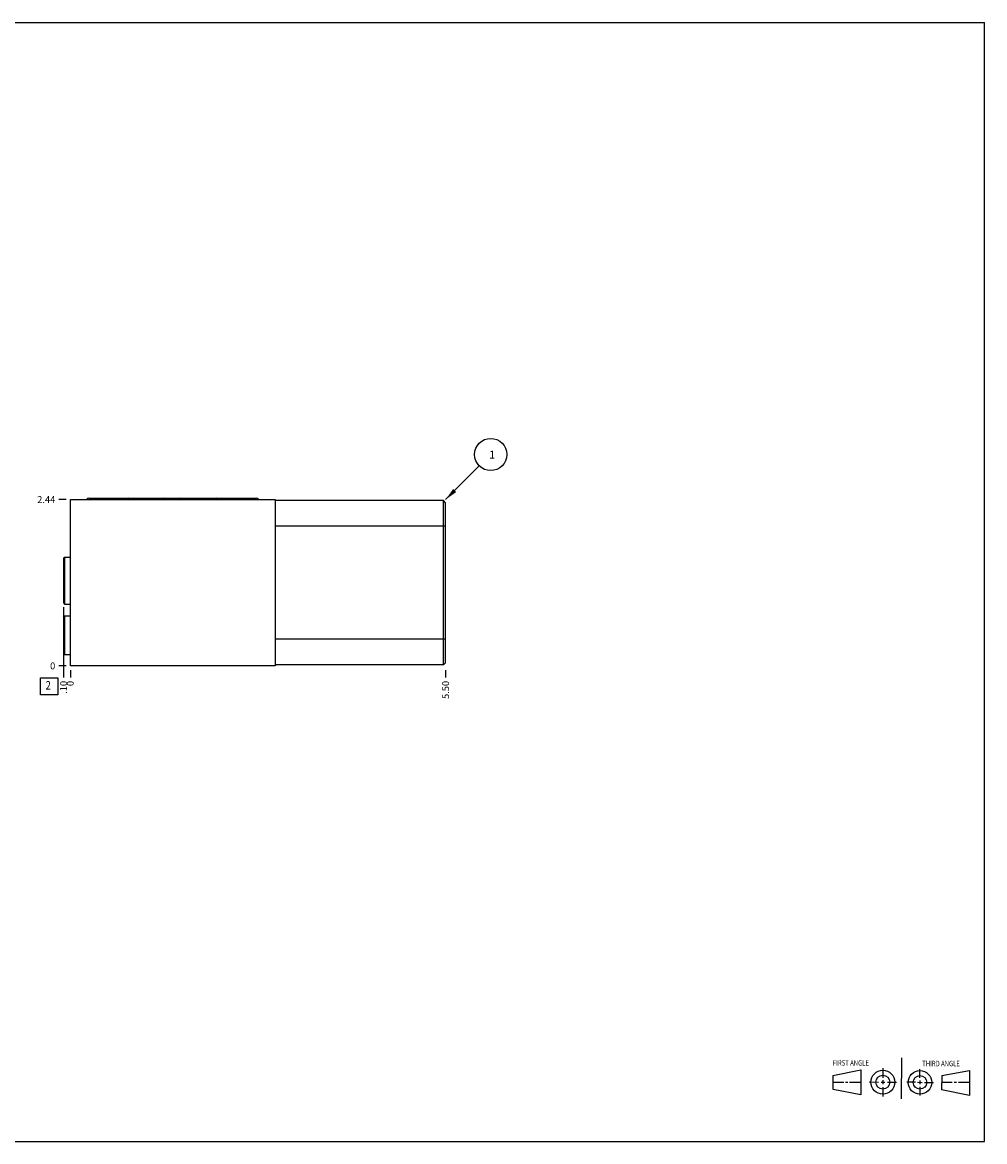
# Model space of a CAD drawing. Units: inches. Extents: x 0.3 to 21.7, y 0.3 to 16.7.
# Drawn here: x 7.6 to 21.7, y 0.3 to 16.7 of the extents above; entities that cross this region are included whole.
import ezdxf

# ---------------------------------------------------------------- set-up
doc = ezdxf.new("R2010")
doc.units = ezdxf.units.IN
doc.header["$LTSCALE"] = 1.21
doc.header["$MEASUREMENT"] = 0
doc.layers.get('0').update_dxf_attribs({"linetype": 'CONTINUOUS'})
doc.styles.get("Standard").update_dxf_attribs({"font": 'txt', "width": 0.8})
doc.dimstyles.new('DIMSTYLE_1', dxfattribs={"dimtxt": 0.1, "dimasz": 0.1875, "dimexe": 0.125, "dimexo": 0.0625, "dimgap": 0.025, "dimtad": 0, "dimtih": 1, "dimtoh": 1, "dimzin": 4, "dimdsep": 46, "dimtxsty": 'STANDARD', "dimblk": '_FILLED', "dimblk1": '_FILLED', "dimblk2": '_FILLED', "dimcen": 0.09, "dimadec": 0, "dimazin": 0, "dimtfac": 1, "dimtofl": 0, "dimtmove": 0, "dimatfit": 3, "dimldrblk": '_FILLED', "dimfxl": 1, "dimtolj": 1, "dimtzin": 4, "dimarcsym": 0})
doc.dimstyles.new('DIMSTYLE_2', dxfattribs={"dimtxt": 0.1, "dimasz": 0.1875, "dimexe": 0.125, "dimexo": 0.0625, "dimgap": 0.025, "dimtad": 0, "dimtih": 1, "dimtoh": 1, "dimdec": 0, "dimzin": 4, "dimdsep": 46, "dimtxsty": 'STANDARD', "dimblk": '_FILLED', "dimblk1": '_FILLED', "dimblk2": '_FILLED', "dimcen": 0.09, "dimadec": 0, "dimazin": 0, "dimtfac": 1, "dimtdec": 0, "dimtofl": 0, "dimtmove": 0, "dimatfit": 3, "dimldrblk": '_FILLED', "dimfxl": 1, "dimtolj": 1, "dimtzin": 4, "dimarcsym": 0})
doc.dimstyles.get("Standard").update_dxf_attribs({"dimtxt": 0.1, "dimasz": 0.1875, "dimexe": 0.125, "dimexo": 0.0625, "dimgap": 0.09, "dimtad": 0, "dimtih": 1, "dimtoh": 1, "dimdec": 3, "dimzin": 4, "dimdsep": 46, "dimtxsty": 'STANDARD', "dimblk": '_FILLED', "dimblk1": '_FILLED', "dimblk2": '_FILLED', "dimcen": 0.09, "dimadec": 0, "dimazin": 0, "dimtp": 0.001, "dimtm": 0.001, "dimtfac": 1, "dimtdec": 3, "dimtofl": 0, "dimtmove": 0, "dimatfit": 3, "dimldrblk": '_FILLED', "dimfxl": 1, "dimtolj": 1, "dimtzin": 4, "dimarcsym": 0})

# ---------------------------------------------------------------- blocks, each defined once
blk = doc.blocks.new('SUN_FIRST_THIRD_ANGLE_BL0', base_point=(20.482, 1.229))
at = {"color": 7, "linetype": 'CONTINUOUS'}
for p, q in [((20.48, 1.528), (20.477, 0.929)), ((19.476, 1.272), (19.885, 1.351)), ((19.885, 1.351), (19.883, 0.985)), ((20.208, 1.376), (20.207, 1.238)), ((20.749, 1.234), (20.749, 1.364)), ((21.07, 1.27), (21.479, 1.345)), ((21.479, 1.345), (21.479, 0.978)), ((19.477, 1.066), (19.478, 1.271)), ((19.477, 1.173), (19.633, 1.172)), ((19.66, 1.172), (19.695, 1.172)), ((19.719, 1.171), (19.885, 1.17)), ((20.007, 1.175), (20.144, 1.174)), ((20.183, 1.173), (20.238, 1.172)), ((20.208, 1.202), (20.207, 1.143)), ((20.276, 1.172), (20.408, 1.171)), ((20.688, 1.17), (20.557, 1.17)), ((20.717, 1.17), (20.783, 1.168)), ((20.749, 1.199), (20.749, 1.143)), ((20.818, 1.169), (20.948, 1.169)), ((21.07, 1.27), (21.069, 1.062)), ((21.221, 1.166), (21.071, 1.166)), ((21.288, 1.169), (21.25, 1.169)), ((21.479, 1.169), (21.316, 1.169)), ((19.883, 0.985), (19.477, 1.066)), ((20.209, 1.101), (20.208, 0.963)), ((20.75, 1.106), (20.75, 0.976)), ((21.479, 0.978), (21.069, 1.062))]:
    blk.add_line(p, q, dxfattribs=at)
for centre, radius in [((20.207, 1.172), 0.176), ((20.751, 1.169), 0.172), ((20.207, 1.172), 0.101), ((20.751, 1.169), 0.0985)]:
    blk.add_circle(centre, radius, dxfattribs=at)
at = {"color": 2, "linetype": 'CONTINUOUS', "width": 0.8}
for s, p in [('FIRST ANGLE', (19.475, 1.414)), ('THIRD ANGLE', (20.784, 1.405))]:
    blk.add_text(s, height=0.08, dxfattribs=at).set_placement(p)
blk = doc.blocks.new('*D0')
at = {"color": 2, "linetype": 'CONTINUOUS'}
blk.add_line((13.8, 7.208), (13.8, 7.101), dxfattribs=at)
at = {"color": 2, "linetype": 'CONTINUOUS', "insert": (13.749, 7.051), "char_height": 0.1, "width": 0.32, "attachment_point": 3, "rotation": 90, "line_spacing_factor": 0.9}
blk.add_mtext('5.50', dxfattribs=at)
blk = doc.blocks.new('_FILLED')
at = {"color": 0, "linetype": 'BYBLOCK'}
blk.add_solid([(0, 0), (-1, 0.167), (-1, -0.167)], dxfattribs=at)
blk = doc.blocks.new('*D1')
at = {"color": 2, "linetype": 'CONTINUOUS'}
blk.add_line((8.3, 7.208), (8.3, 7.101), dxfattribs=at)
at = {"color": 2, "linetype": 'CONTINUOUS', "insert": (8.249, 7.051), "char_height": 0.1, "width": 0.08, "attachment_point": 3, "rotation": 90, "line_spacing_factor": 0.9}
blk.add_mtext('0', dxfattribs=at)
blk = doc.blocks.new('*D2')
at = {"color": 2, "linetype": 'CONTINUOUS'}
blk.add_line((8.237, 9.708), (8.13, 9.708), dxfattribs=at)
at = {"color": 2, "linetype": 'CONTINUOUS', "insert": (8.079, 9.758), "char_height": 0.1, "width": 0.32, "attachment_point": 3, "line_spacing_factor": 0.9}
blk.add_mtext('2.44', dxfattribs=at)
blk = doc.blocks.new('*D3')
at = {"color": 2, "linetype": 'CONTINUOUS'}
blk.add_line((8.237, 7.271), (8.13, 7.271), dxfattribs=at)
at = {"color": 2, "linetype": 'CONTINUOUS', "insert": (8.079, 7.321), "char_height": 0.1, "width": 0.08, "attachment_point": 3, "line_spacing_factor": 0.9}
blk.add_mtext('0', dxfattribs=at)
blk = doc.blocks.new('*D4')
at = {"color": 2, "linetype": 'CONTINUOUS'}
blk.add_line((8.2, 8.13), (8.2, 7.101), dxfattribs=at)
at = {"color": 2, "linetype": 'CONTINUOUS', "insert": (8.15, 7.051), "char_height": 0.1, "width": 0.24, "attachment_point": 3, "rotation": 90, "line_spacing_factor": 0.9}
blk.add_mtext('.10', dxfattribs=at)
blk = doc.blocks.new('SUN_FACENUMBER_BL1', base_point=(7.989, 6.972))
at = {"color": 2, "linetype": 'CONTINUOUS'}
for p, q in [((7.864, 7.097), (8.114, 7.097)), ((7.864, 6.847), (7.864, 7.097)), ((8.114, 7.097), (8.114, 6.847)), ((8.114, 6.847), (7.864, 6.847))]:
    blk.add_line(p, q, dxfattribs=at)
at = {"color": 2, "linetype": 'CONTINUOUS', "width": 0.8}
blk.add_text('2', height=0.125, dxfattribs=at).set_placement((7.937, 6.923))
blk = doc.blocks.new('SUN_NBOMBALLOON_BL2', base_point=(14.46, 10.368))
at = {"color": 2, "linetype": 'CONTINUOUS'}
blk.add_circle((14.46, 10.368), 0.236, dxfattribs=at)
at = {"color": 2, "linetype": 'CONTINUOUS', "insert": (14.438, 10.423), "char_height": 0.115, "width": 0.092, "attachment_point": 1, "line_spacing_factor": 0.9}
blk.add_mtext('1', dxfattribs=at)

msp = doc.modelspace()

# ---------------------------------------------------------------- linework, layer by layer
at = {"color": 7, "linetype": 'CONTINUOUS'}
for p, q in [((0.301, 16.699), (21.699, 16.699)), ((21.699, 0.301), (21.699, 16.699)), ((8.3, 7.271), (8.3, 9.708)), ((8.3, 9.708), (11.3, 9.708)), ((8.57, 9.729), (11.028, 9.729)), ((11.3, 9.708), (11.3, 7.271)), ((13.768, 9.693), (11.3, 9.693)), ((13.768, 7.287), (13.768, 9.693)), ((13.8, 9.662), (13.768, 9.693)), ((13.8, 7.318), (13.8, 9.662)), ((13.8, 9.318), (11.3, 9.318)), ((8.2, 8.849), (8.216, 8.865)), ((8.216, 8.865), (8.216, 8.177)), ((8.216, 8.865), (8.3, 8.865)), ((8.2, 8.849), (8.2, 8.193)), ((8.2, 8.193), (8.216, 8.177)), ((8.216, 8.177), (8.3, 8.177)), ((8.2, 7.986), (8.216, 8.002)), ((8.2, 7.986), (8.2, 7.455)), ((8.216, 8.002), (8.216, 7.439)), ((8.216, 8.002), (8.3, 8.002)), ((13.8, 7.662), (11.3, 7.662)), ((8.2, 7.455), (8.216, 7.439)), ((8.216, 7.439), (8.3, 7.439)), ((11.3, 7.271), (8.3, 7.271)), ((13.768, 7.287), (11.3, 7.287)), ((13.8, 7.318), (13.768, 7.287)), ((0.301, 0.301), (21.699, 0.301))]:
    msp.add_line(p, q, dxfattribs=at)
for centre, major_axis, start_param, end_param in [((8.57, 9.694), (-0.035, 0), -1.570796, -0.411624), ((9.152, 9.694), (0, 0.035), -1.159172, 0), ((9.684, 9.694), (0.035, 0), 0.411624, 1.570796), ((9.915, 9.694), (-0.035, 0), -1.570796, -0.411624), ((10.446, 9.694), (-0.035, 0), -1.570796, -0.411624), ((11.028, 9.694), (0.035, 0), 0.411624, 1.570796)]:
    msp.add_ellipse(centre, major_axis=major_axis, ratio=1, start_param=start_param, end_param=end_param, dxfattribs=at)

# ---------------------------------------------------------------- block references
at = {"color": 2, "linetype": 'CONTINUOUS'}
for name, p in [('SUN_NBOMBALLOON_BL2', (14.46, 10.368)), ('SUN_FACENUMBER_BL1', (7.989, 6.972)), ('SUN_FIRST_THIRD_ANGLE_BL0', (20.482, 1.229))]:
    msp.add_blockref(name, p, dxfattribs=at)

# ---------------------------------------------------------------- dimensions: what is measured, and where the dimension line sits
for feature_location, offset, dtype, origin, dimstyle, picture, middle in [((8.237, 9.708), (-0.107, 0), 0, (8.3, 7.271), 'DIMSTYLE_1', '*D2', (7.922, 9.709)), ((8.2, 8.13), (0, -1.03), 1, (8.3, 7.271), 'DIMSTYLE_1', '*D4', (8.2, 6.938)), ((8.237, 7.270500019), (-0.1075, 0), 0, (8.2995, 7.270500019), 'DIMSTYLE_2', '*D3', (8.039500122, 7.270499908)), ((8.2995, 7.208000019), (0, -0.1075), 1, (8.2995, 7.270500019), 'DIMSTYLE_2', '*D1', (8.299500019, 7.01050008)), ((13.8, 7.208), (0, -0.107), 1, (8.3, 7.271), 'DIMSTYLE_1', '*D0', (13.799, 6.891))]:
    dim = msp.add_ordinate_dim(feature_location=feature_location, offset=offset, dtype=dtype, origin=origin, dimstyle=dimstyle, dxfattribs=at)
    dim.commit()
    dim.dimension.update_dxf_attribs({"geometry": picture, "text_midpoint": middle})

# ---------------------------------------------------------------- leaders
msp.add_leader([(13.8, 9.708), (14.293, 10.202)], dimstyle='STANDARD', override={"dimtad": 0}, dxfattribs=at)

doc.saveas('drawing.dxf')
